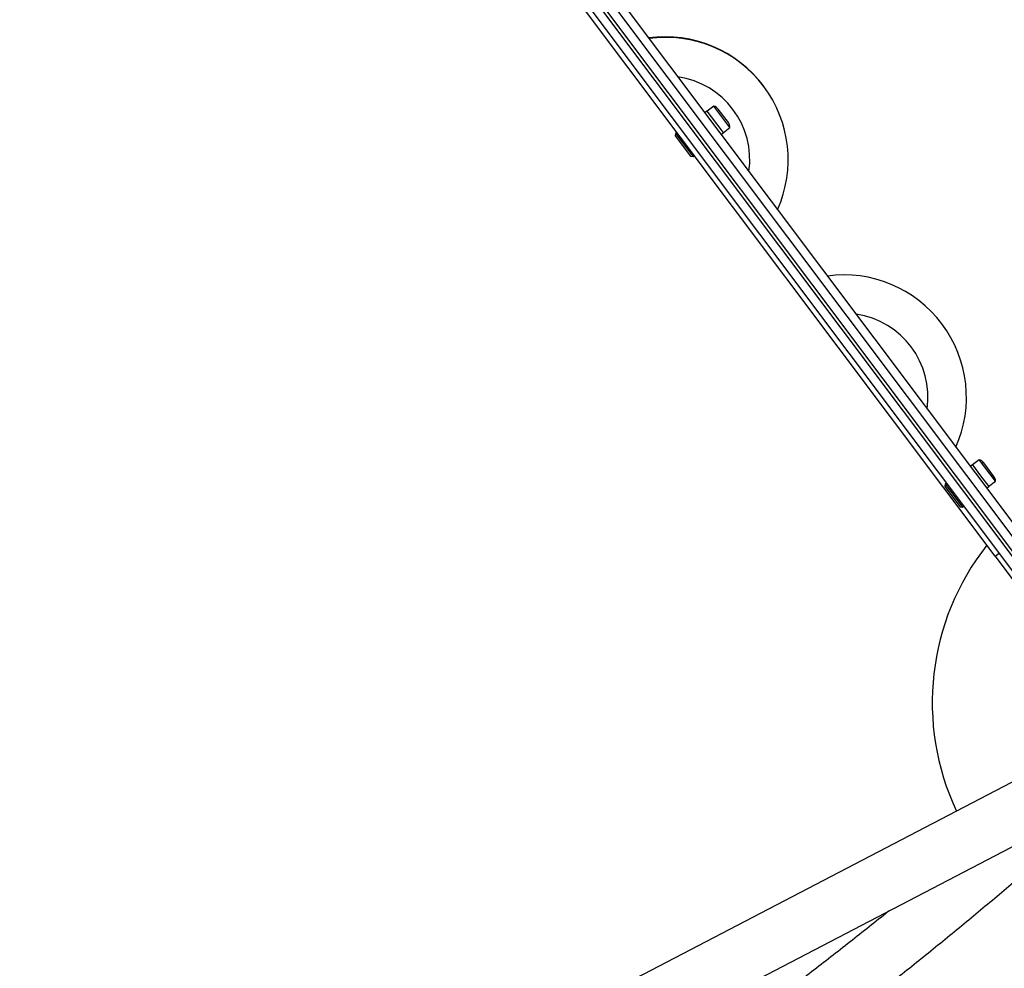
# Model space of a CAD drawing. Units: millimetres. Extents: x 0 to 19954, y 0 to 17016.
# Drawn here: x 8996 to 9575, y 2973 to 3531 of the extents above; entities that cross this region are included whole.
import ezdxf

# ---------------------------------------------------------------- set-up
doc = ezdxf.new("R2010")
doc.units = ezdxf.units.MM

msp = doc.modelspace()

# ---------------------------------------------------------------- linework, layer by layer
at = {"color": 7, "linetype": 'Continuous', "lineweight": 25, "ltscale": 100}
for p, q in [((9161.39, 3772.88), (9626.97, 3152.06)), ((9628.57, 3153.26), (9162.99, 3774.08)), ((9175.19, 3774.48), (9632.37, 3164.86)), ((9619.97, 3153.06), (9160.39, 3765.88)), ((9176.45, 3764.48), (9623.12, 3168.86)), ((9569.58, 3215.26), (9205.99, 3700.08)), ((9433.61, 3491.57), (9433.61, 3491.57)), ((9404.32, 3479.95), (9400.32, 3476.95)), ((9413.8, 3467.31), (9404.32, 3479.95)), ((9412.86, 3470.23), (9406.86, 3478.23)), ((9400.26, 3477.03), (9398.98, 3476.07)), ((9400.26, 3477.03), (9408.38, 3466.21)), ((9408.38, 3466.21), (9409.86, 3464.23)), ((9409.8, 3464.31), (9413.8, 3467.31)), ((9381.88, 3463.87), (9381.68, 3462.47)), ((9381.68, 3462.47), (9390.68, 3450.47)), ((9382.68, 3464.47), (9381.88, 3463.87)), ((9381.88, 3463.87), (9392.08, 3450.27)), ((9408.58, 3463.27), (9409.86, 3464.23)), ((9390.68, 3450.47), (9392.08, 3450.27)), ((9392.08, 3450.27), (9392.88, 3450.87)), ((9560.32, 3271.94), (9556.32, 3268.95)), ((9560.46, 3271.76), (9560.32, 3271.94)), ((9569.8, 3259.3), (9560.46, 3271.76)), ((9562.95, 3270.11), (9562.86, 3270.22)), ((9568.86, 3262.22), (9562.95, 3270.11)), ((9556.26, 3269.03), (9554.98, 3268.07)), ((9556.26, 3269.03), (9561.06, 3262.62)), ((9541.08, 3258.27), (9540.28, 3257.67)), ((9561.06, 3262.62), (9565.86, 3256.22)), ((9565.8, 3256.3), (9569.8, 3259.3)), ((9540.28, 3257.67), (9540.08, 3256.27)), ((9540.08, 3256.27), (9544.58, 3250.27)), ((9540.28, 3257.67), (9545.38, 3250.87)), ((9564.58, 3255.26), (9565.86, 3256.22)), ((9544.58, 3250.27), (9549.08, 3244.27)), ((9545.38, 3250.87), (9550.48, 3244.07)), ((9549.08, 3244.27), (9550.48, 3244.07)), ((9550.48, 3244.07), (9551.28, 3244.67)), ((9569.58, 3215.26), (9571.98, 3217.06)), ((9569.58, 3215.26), (9599.57, 3175.26)), ((9615.97, 3101.39), (8452.96, 2495.05)), ((8481.46, 2471.9), (9636.44, 3074.05))]:
    msp.add_line(p, q, dxfattribs=at)
at = {"color": 7, "linetype": 'Continuous', "lineweight": 25, "ltscale": 10000}
for centre, radius, start, end in [((9375.78, 3448.67), 72, 36.68795, 97.78262), ((9376.02, 3448.38), 71.99, 335.94937, 97.78647), ((9376.02, 3448.38), 71.99, 36.86808, 68.55803), ((9403.1, 3475.41), 4.71, 36.86792, 74.91913), ((9409.1, 3467.41), 4.71, 358.81671, 36.86792), ((9480.78, 3308.67), 72, 335.95321, 97.78262), ((9559.09, 3267.4), 4.71, 36.86792, 74.91913), ((9565.09, 3259.4), 4.71, 358.81671, 36.86792), ((9682.68, 3129.05), 150, 141.84432, 205.12475)]:
    msp.add_arc(centre, radius, start, end, dxfattribs=at)
at = {"color": 1, "linetype": 'Continuous', "lineweight": 25, "ltscale": 10000}
for centre, radius, start, end in [((9376.01, 3448.37), 72, 68.55809, 97.78505), ((9376.06, 3448.32), 49.39, 351.9778, 81.75804), ((9480.78, 3308.67), 49.4, 351.98105, 81.75479)]:
    msp.add_arc(centre, radius, start, end, dxfattribs=at)
at = {"color": 7, "linetype": 'Continuous', "lineweight": 25, "ltscale": 100}
for points, knots in [([(9088.29, 3804.97), (9080.55, 3800.16), (9064.66, 3790.27), (9040.81, 3774.98), (9016.71, 3759.18), (8992.78, 3743.11), (8969.04, 3726.78), (8945.47, 3710.19), (8922.09, 3693.34), (8898.89, 3676.24), (8875.88, 3658.88), (8853.07, 3641.27), (8830.44, 3623.42), (8808.02, 3605.32), (8785.79, 3586.97), (8763.77, 3568.38), (8741.95, 3549.54), (8720.33, 3530.47), (8698.93, 3511.16), (8677.73, 3491.62), (8656.75, 3471.85), (8635.99, 3451.84), (8615.44, 3431.61), (8595.11, 3411.15), (8575.01, 3390.46), (8555.13, 3369.56), (8535.48, 3348.44), (8516.06, 3327.1), (8496.88, 3305.54), (8477.92, 3283.78), (8459.2, 3261.8), (8440.72, 3239.62), (8422.48, 3217.24), (8404.49, 3194.65), (8386.73, 3171.87), (8369.22, 3148.88), (8351.97, 3125.71), (8334.96, 3102.34), (8318.2, 3078.78), (8301.7, 3055.04), (8285.45, 3031.11), (8269.46, 3007), (8253.73, 2982.72), (8238.27, 2958.26), (8223.06, 2933.62), (8208.12, 2908.82), (8193.45, 2883.85), (8179.04, 2858.71), (8164.9, 2833.41), (8151.04, 2807.96), (8137.44, 2782.35), (8124.13, 2756.58), (8111.08, 2730.67), (8098.32, 2704.61), (8085.83, 2678.4), (8073.62, 2652.05), (8061.7, 2625.57), (8050.06, 2598.95), (8038.7, 2572.19), (8027.62, 2545.31), (8016.86, 2518.29), (8009.34, 2499.04), (8005.49, 2488.77), (8005.05, 2487.57)], [0, 0, 0, 0, 0.015779, 0.032423, 0.049068, 0.065712, 0.082356, 0.099, 0.115645, 0.132289, 0.148933, 0.165578, 0.182222, 0.198866, 0.21551, 0.232155, 0.248799, 0.265443, 0.282087, 0.298732, 0.315376, 0.33202, 0.348665, 0.365309, 0.381953, 0.398598, 0.415242, 0.431887, 0.448531, 0.465176, 0.48182, 0.498465, 0.515109, 0.531754, 0.548398, 0.565043, 0.581688, 0.598333, 0.614977, 0.631622, 0.648267, 0.664912, 0.681557, 0.698202, 0.714847, 0.731492, 0.748137, 0.764782, 0.781427, 0.798072, 0.814717, 0.831363, 0.848008, 0.864653, 0.881299, 0.897944, 0.91459, 0.931235, 0.947881, 0.964527, 0.981172, 0.997818, 1, 1, 1, 1]), ([(9402.32, 3515.37), (9402.07, 3515.47), (9400.36, 3516.2), (9397.82, 3517.04), (9395.5, 3517.65), (9394.72, 3517.85)], [0, 0, 0, 0, 0.101826, 0.697789, 1, 1, 1, 1]), ([(8069.05, 2402.25), (8073.53, 2402.59), (8087.68, 2403.68), (8111.46, 2405.84), (8140.4, 2408.72), (8169.29, 2411.93), (8198.14, 2415.44), (8226.94, 2419.27), (8255.69, 2423.4), (8284.38, 2427.84), (8313.02, 2432.59), (8341.59, 2437.65), (8370.1, 2443.02), (8398.54, 2448.69), (8426.91, 2454.66), (8455.21, 2460.95), (8483.42, 2467.53), (8511.56, 2474.43), (8539.62, 2481.62), (8567.58, 2489.12), (8595.46, 2496.91), (8623.24, 2505.01), (8650.93, 2513.41), (8678.52, 2522.11), (8706, 2531.1), (8733.38, 2540.39), (8760.65, 2549.98), (8787.81, 2559.86), (8814.86, 2570.03), (8841.78, 2580.5), (8868.59, 2591.26), (8895.27, 2602.3), (8921.83, 2613.64), (8948.25, 2625.26), (8974.55, 2637.17), (9000.7, 2649.37), (9026.72, 2661.85), (9052.6, 2674.61), (9078.33, 2687.65), (9103.92, 2700.97), (9129.35, 2714.57), (9154.64, 2728.44), (9179.76, 2742.59), (9204.73, 2757.01), (9229.54, 2771.7), (9254.18, 2786.66), (9278.65, 2801.89), (9302.96, 2817.39), (9327.09, 2833.15), (9351.05, 2849.17), (9374.83, 2865.46), (9398.43, 2882), (9421.84, 2898.81), (9445.07, 2915.86), (9468.11, 2933.17), (9490.96, 2950.73), (9513.62, 2968.55), (9536.08, 2986.6), (9558.34, 3004.91), (9580.41, 3023.46), (9602.26, 3042.25), (9621.16, 3058.82), (9632.69, 3069.22), (9637.09, 3073.18)], [0, 0, 0, 0, 0.007705, 0.024351, 0.040997, 0.057643, 0.074288, 0.090934, 0.10758, 0.124225, 0.140871, 0.157517, 0.174162, 0.190807, 0.207453, 0.224098, 0.240744, 0.257389, 0.274034, 0.290679, 0.307324, 0.323969, 0.340614, 0.357259, 0.373904, 0.390549, 0.407194, 0.423839, 0.440484, 0.457128, 0.473773, 0.490418, 0.507063, 0.523707, 0.540352, 0.556996, 0.573641, 0.590285, 0.60693, 0.623574, 0.640219, 0.656863, 0.673508, 0.690152, 0.706796, 0.723441, 0.740085, 0.75673, 0.773374, 0.790018, 0.806662, 0.823307, 0.839951, 0.856595, 0.87324, 0.889884, 0.906528, 0.923172, 0.939817, 0.956461, 0.973105, 0.98975, 1, 1, 1, 1]), ([(9507.27, 3006.71), (9507.09, 3006.56), (9499.51, 3000.38), (9484.36, 2988.39), (9461.79, 2970.76), (9439.01, 2953.42), (9416.05, 2936.31), (9392.89, 2919.47), (9369.56, 2902.87), (9346.04, 2886.54), (9322.34, 2870.47), (9298.46, 2854.66), (9274.41, 2839.11), (9250.19, 2823.83), (9225.8, 2808.81), (9201.24, 2794.06), (9176.52, 2779.59), (9151.64, 2765.38), (9126.6, 2751.45), (9101.41, 2737.8), (9076.07, 2724.42), (9050.57, 2711.32), (9024.94, 2698.5), (8999.16, 2685.96), (8973.23, 2673.7), (8947.18, 2661.73), (8920.98, 2650.04), (8894.66, 2638.64), (8868.21, 2627.53), (8841.63, 2616.71), (8814.93, 2606.17), (8788.11, 2595.93), (8761.18, 2585.99), (8734.13, 2576.33), (8706.97, 2566.98), (8679.71, 2557.91), (8652.34, 2549.15), (8625.28, 2540.79), (8607.31, 2535.51), (8598.52, 2532.93)], [0, 0, 0, 0, 0.000681, 0.028475, 0.056269, 0.084062, 0.111856, 0.13965, 0.167444, 0.195238, 0.223031, 0.250825, 0.278619, 0.306413, 0.334206, 0.362, 0.389794, 0.417587, 0.445381, 0.473175, 0.500968, 0.528762, 0.556555, 0.584349, 0.612142, 0.639935, 0.667729, 0.695522, 0.723315, 0.751108, 0.778902, 0.806695, 0.834488, 0.862281, 0.890074, 0.917866, 0.945659, 0.973452, 1, 1, 1, 1])]:
    msp.add_open_spline(points, degree=3, knots=knots, dxfattribs=at)

doc.saveas('drawing.dxf')
